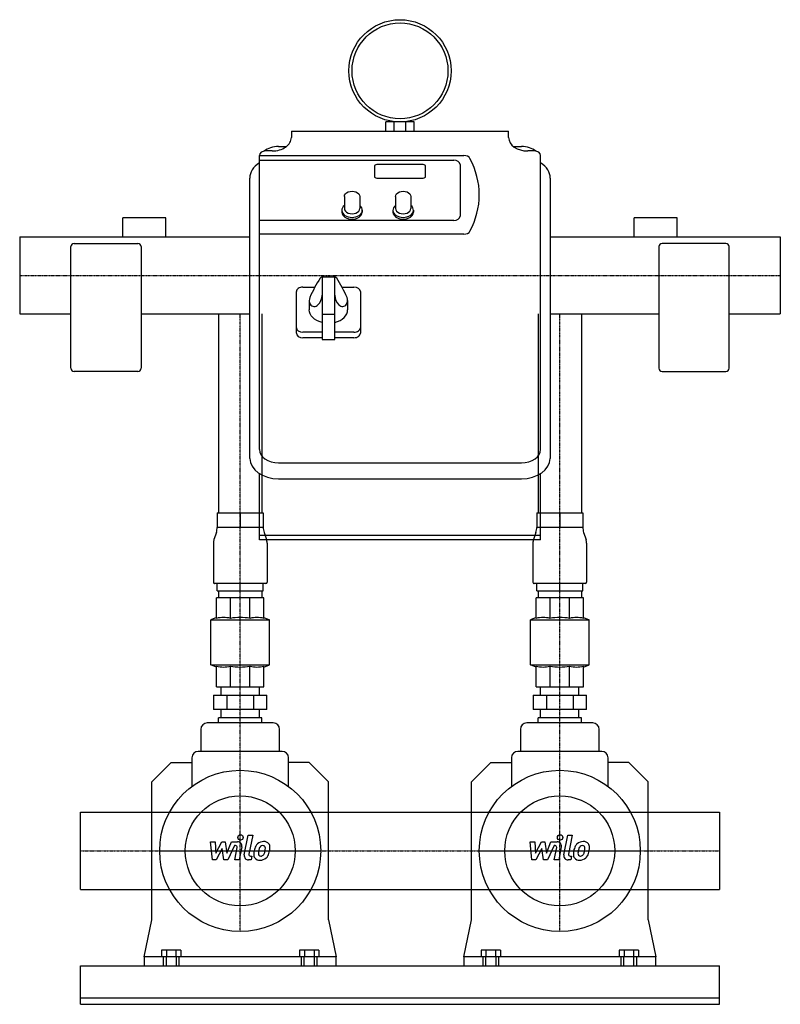
# Model space of a CAD drawing. Extents: x -48 to 548, y 0 to 770.
import ezdxf

# ---------------------------------------------------------------- set-up
doc = ezdxf.new("R2010")
doc.units = 0
doc.linetypes.add('DASHDOT', pattern=[1, 0.5, -0.25, 0, -0.25])
doc.layers.get('0').update_dxf_attribs({"color": 124})
doc.layers.add('CP_AXIS', color=143, linetype='DASHDOT')
doc.layers.add('CP_DETAL', color=33, linetype='Continuous')

msp = doc.modelspace()

# ---------------------------------------------------------------- linework, layer by layer
at = {"extrusion": (0, 1, 0)}
for p, q in [((239, 682.93), (239, 690)), ((261, 690), (239, 690)), ((241.4, 690), (241.4, 690.94)), ((245.44, 682.93), (245.44, 690)), ((254.56, 682.93), (254.56, 690)), ((258.6, 690), (258.6, 690.94)), ((261, 682.93), (261, 690)), ((165, 682.93), (165, 677.93)), ((165, 682.93), (335, 682.93)), ((335, 677.93), (335, 682.93)), ((155, 670.86), (161.18, 670.86)), ((338.82, 670.86), (345, 670.86)), ((140, 663.79), (300.04, 663.79)), ((150, 667.33), (145, 667.33)), ((355, 667.33), (350, 667.33)), ((140, 660.25), (292, 660.25)), ((230, 655.3), (230, 647.53)), ((268, 656.72), (232, 656.72)), ((270, 647.53), (270, 655.3)), ((297, 656.72), (297, 616.41)), ((132.5, 426.91), (132.5, 646.11)), ((232, 646.11), (268, 646.11)), ((367.5, 646.11), (367.5, 426.91)), ((206.5, 631.62), (206.5, 622.42)), ((218.5, 631.62), (218.5, 622.42)), ((246.5, 631.62), (246.5, 622.42)), ((258.5, 631.62), (258.5, 622.42)), ((204.5, 621.01), (204.5, 619.6)), ((220.5, 621.01), (220.5, 619.6)), ((244.5, 621.01), (244.5, 619.6)), ((260.5, 621.01), (260.5, 619.6)), ((66.85, 615), (33.15, 615)), ((33.15, 600.15), (33.15, 615)), ((66.85, 600.15), (66.85, 615)), ((292, 612.88), (140, 612.88)), ((466.85, 615), (433.15, 615)), ((433.15, 600.15), (433.15, 615)), ((466.85, 600.15), (466.85, 615)), ((300.04, 602.27), (140, 602.27)), ((-47.5, 600.15), (-47.5, 539.85)), ((-47.5, 600.15), (132.5, 600.15)), ((-5, 595), (45, 595)), ((367.5, 600.15), (547.5, 600.15)), ((505, 595), (455, 595)), ((547.5, 600.15), (547.5, 539.85)), ((-7.5, 497.5), (-7.5, 592.5)), ((47.5, 592.5), (47.5, 497.5)), ((452.5, 592.5), (452.5, 497.5)), ((507.5, 497.5), (507.5, 592.5)), ((189, 568.83), (189, 519.89)), ((199, 519.89), (199, 568.83)), ((169, 524.84), (169, 557.37)), ((174, 560.91), (183.47, 560.91)), ((204.53, 560.91), (214, 560.91)), ((219, 557.37), (219, 524.84)), ((179, 550.3), (179, 543.23)), ((209, 550.3), (209, 543.23)), ((-47.5, 539.85), (-7.5, 539.85)), ((47.5, 539.85), (132.5, 539.85)), ((108.15, 539.85), (108.15, 384.22)), ((141.85, 539.85), (141.85, 384.22)), ((189, 539.69), (199, 539.69)), ((358.15, 539.85), (358.15, 384.22)), ((367.5, 539.85), (452.5, 539.85)), ((391.85, 539.85), (391.85, 384.22)), ((507.5, 539.85), (547.5, 539.85)), ((189, 525.55), (174, 525.55)), ((214, 525.55), (199, 525.55)), ((189, 521.31), (174, 521.31)), ((189, 519.89), (199, 519.89)), ((214, 521.31), (199, 521.31)), ((45, 495), (-5, 495)), ((455, 495), (505, 495)), ((155, 423.37), (345, 423.37)), ((140, 363.27), (140, 415.05)), ((155, 411), (345, 411)), ((360, 363.27), (360, 415.05)), ((107, 384.22), (107, 372.96)), ((125, 384.22), (125, 373.17)), ((143, 384.22), (143, 372.96)), ((357, 384.22), (357, 372.96)), ((375, 384.22), (375, 373.17)), ((393, 384.22), (393, 372.96)), ((106.36, 369.08), (104.48, 363.53)), ((140, 366.8), (360, 366.8)), ((360, 363.27), (140, 363.27)), ((143.64, 369.08), (145.52, 363.53)), ((356.36, 369.08), (354.48, 363.53)), ((393.64, 369.08), (395.52, 363.53)), ((104, 360.62), (104, 330.08)), ((146, 360.62), (146, 330.08)), ((354, 360.62), (354, 330.08)), ((396, 360.62), (396, 330.08)), ((107, 323.45), (107, 328.97)), ((108.15, 323.45), (108.15, 317.92)), ((125, 323.45), (125, 328.97)), ((141.85, 323.45), (141.85, 317.92)), ((143, 323.45), (143, 328.97)), ((357, 323.45), (357, 328.97)), ((358.15, 323.45), (358.15, 317.92)), ((375, 323.45), (375, 328.97)), ((391.85, 323.45), (391.85, 317.92)), ((393, 323.45), (393, 328.97)), ((106.5, 301.84), (106.5, 317.92)), ((117.34, 301.84), (117.34, 317.92)), ((132.66, 301.84), (132.66, 317.92)), ((143.5, 301.84), (143.5, 317.92)), ((356.5, 301.84), (356.5, 317.92)), ((367.34, 301.84), (367.34, 317.92)), ((382.66, 301.84), (382.66, 317.92)), ((393.5, 301.84), (393.5, 317.92)), ((106.5, 302.45), (102, 300.64)), ((102, 265.59), (102, 300.64)), ((102, 300.64), (148, 300.64)), ((143.5, 302.45), (148, 300.64)), ((148, 265.59), (148, 300.64)), ((356.5, 302.45), (352, 300.64)), ((352, 265.59), (352, 300.64)), ((352, 300.64), (398, 300.64)), ((393.5, 302.45), (398, 300.64)), ((398, 265.59), (398, 300.64)), ((106.5, 263.78), (102, 265.59)), ((102, 265.59), (148, 265.59)), ((106.5, 248.31), (106.5, 264.39)), ((117.34, 248.31), (117.34, 264.39)), ((132.66, 248.31), (132.66, 264.39)), ((143.5, 263.78), (148, 265.59)), ((143.5, 248.31), (143.5, 264.39)), ((356.5, 263.78), (352, 265.59)), ((352, 265.59), (398, 265.59)), ((356.5, 248.31), (356.5, 264.39)), ((367.34, 248.31), (367.34, 264.39)), ((382.66, 248.31), (382.66, 264.39)), ((393.5, 263.78), (398, 265.59)), ((393.5, 248.31), (393.5, 264.39)), ((110, 241.68), (110, 248.31)), ((140, 241.68), (140, 248.31)), ((360, 241.68), (360, 248.31)), ((390, 241.68), (390, 248.31)), ((104.22, 241.68), (104.22, 230.63)), ((114.61, 241.68), (114.61, 230.63)), ((135.39, 241.68), (135.39, 230.63)), ((145.78, 230.63), (145.78, 241.68)), ((354.22, 241.68), (354.22, 230.63)), ((364.61, 241.68), (364.61, 230.63)), ((385.39, 241.68), (385.39, 230.63)), ((395.78, 230.63), (395.78, 241.68)), ((141.85, 224), (108.15, 224)), ((108.15, 220), (108.15, 224)), ((110, 224), (110, 230.63)), ((140, 224), (140, 230.63)), ((141.85, 220), (141.85, 224)), ((391.85, 224), (358.15, 224)), ((358.15, 220), (358.15, 224)), ((360, 224), (360, 230.63)), ((390, 224), (390, 230.63)), ((391.85, 220), (391.85, 224)), ((150.8, 220), (99.2, 220)), ((400.8, 220), (349.2, 220)), ((94.2, 215), (94.2, 197.8)), ((155.8, 197.8), (155.8, 215)), ((344.2, 215), (344.2, 197.8)), ((405.8, 197.8), (405.8, 215)), ((87.2, 192.8), (87.2, 170.4)), ((157.8, 197.8), (92.2, 197.8)), ((162.8, 170.4), (162.8, 192.8)), ((337.2, 192.8), (337.2, 170.4)), ((407.8, 197.8), (342.2, 197.8)), ((412.8, 170.4), (412.8, 192.8)), ((56, 174), (71, 189)), ((71, 189), (87.2, 189)), ((179, 189), (162.8, 189)), ((194, 174), (179, 189)), ((306, 174), (321, 189)), ((321, 189), (337.2, 189)), ((429, 189), (412.8, 189)), ((444, 174), (429, 189)), ((56, 66), (56, 174)), ((194, 66), (194, 174)), ((306, 66), (306, 174)), ((444, 66), (444, 174)), ((0, 89.85), (0, 150.15)), ((0, 150.15), (500, 150.15)), ((500, 150.15), (500, 89.85)), ((0, 89.85), (500, 89.85)), ((50, 37), (56, 66)), ((194, 66), (200, 37)), ((300, 37), (306, 66)), ((444, 66), (450, 37)), ((63.49, 42.3), (63.49, 37)), ((67.25, 42.3), (67.25, 37)), ((74.75, 42.3), (74.75, 37)), ((78.51, 42.3), (78.51, 37)), ((171.49, 42.3), (171.49, 37)), ((175.25, 42.3), (175.25, 37)), ((182.75, 42.3), (182.75, 37)), ((186.51, 42.3), (186.51, 37)), ((313.49, 42.3), (313.49, 37)), ((317.25, 42.3), (317.25, 37)), ((324.75, 42.3), (324.75, 37)), ((328.51, 42.3), (328.51, 37)), ((421.49, 42.3), (421.49, 37)), ((425.25, 42.3), (425.25, 37)), ((432.75, 42.3), (432.75, 37)), ((436.51, 42.3), (436.51, 37)), ((50, 37), (50, 30)), ((65, 30), (65, 37)), ((67, 37), (67, 30)), ((75, 37), (75, 30)), ((77, 37), (77, 30)), ((173, 30), (173, 37)), ((175, 30), (175, 37)), ((183, 30), (183, 37)), ((185, 37), (185, 30)), ((200, 30), (200, 37)), ((300, 37), (300, 30)), ((315, 30), (315, 37)), ((317, 37), (317, 30)), ((325, 37), (325, 30)), ((327, 37), (327, 30)), ((423, 30), (423, 37)), ((425, 30), (425, 37)), ((433, 30), (433, 37)), ((435, 37), (435, 30)), ((450, 30), (450, 37)), ((0, 0), (0, 30)), ((0, 30), (500, 30)), ((500, 0), (500, 30)), ((0, 5), (500, 5)), ((0, 0), (500, 0))]:
    msp.add_line(p, q, dxfattribs=at)
for p, q in [((140, 433.98), (140, 663.79)), ((360, 433.98), (360, 663.79)), ((189, 568.83), (199, 568.83)), ((107, 384.22), (143, 384.22)), ((357, 384.22), (393, 384.22)), ((107, 373.17), (143, 373.17)), ((357, 373.17), (393, 373.17)), ((145, 328.97), (105, 328.97)), ((107, 323.45), (143, 323.45)), ((395, 328.97), (355, 328.97)), ((357, 323.45), (393, 323.45)), ((143.5, 317.92), (106.5, 317.92)), ((393.5, 317.92), (356.5, 317.92)), ((106.5, 248.31), (143.5, 248.31)), ((356.5, 248.31), (393.5, 248.31)), ((104.22, 241.68), (145.78, 241.68)), ((354.22, 241.68), (395.78, 241.68)), ((145.78, 230.63), (104.22, 230.63)), ((395.78, 230.63), (354.22, 230.63)), ((78.51, 42.3), (63.49, 42.3)), ((186.51, 42.3), (171.49, 42.3)), ((328.51, 42.3), (313.49, 42.3)), ((436.51, 42.3), (421.49, 42.3)), ((200, 37), (50, 37)), ((450, 37), (300, 37)), ((50, 30), (200, 30)), ((300, 30), (450, 30))]:
    msp.add_line(p, q)
for centre, radius in [((250, 730), 40), ((250, 730), 37.5), ((125, 120), 63), ((375, 120), 63), ((125, 120), 43), ((375, 120), 43)]:
    msp.add_circle(centre, radius)
for centre, radius, start, end in [((-5, 592.5), 2.5, 90, 180), ((45, 592.5), 2.5, 0, 90), ((455, 592.5), 2.5, 90, 180), ((505, 592.5), 2.5, 0, 90), ((336.91, 478.09), 174.36, 148.96601, 154.6397), ((189.76, 565.76), 3.17, 103.89749, 135.3013), ((198.24, 565.76), 3.17, 44.6987, 76.10251), ((51.09, 478.09), 174.36, 25.3603, 31.03399), ((178.09, 554.62), 10.91, 315.32411, 359.06282), ((209.91, 554.62), 10.91, 180.93718, 224.67589), ((188.49, 550.21), 9.49, 164.31972, 179.47147), ((185.77, 550.69), 6.79, 183.31749, 208.19604), ((183.03, 549.57), 3.85, 212.82447, 316.98087), ((204.97, 549.57), 3.85, 223.01913, 327.17553), ((202.23, 550.69), 6.79, 331.80396, 356.68251), ((199.51, 550.21), 9.49, 0.52853, 15.68028), ((-5, 497.5), 2.5, 180, 270), ((45, 497.5), 2.5, 270, 0), ((455, 497.5), 2.5, 180, 270), ((505, 497.5), 2.5, 270, 0), ((99.2, 215), 5, 90, 180), ((150.8, 215), 5, 0, 90), ((349.2, 215), 5, 90, 180), ((400.8, 215), 5, 0, 90), ((92.2, 192.8), 5, 90, 180), ((157.8, 192.8), 5, 0, 90), ((342.2, 192.8), 5, 90, 180), ((407.8, 192.8), 5, 0, 90)]:
    msp.add_arc(centre, radius, start, end)
for centre, major_axis, ratio, start_param, end_param in [((150, 677.93), (-15, 0), 0.707107, 1.570796, 3.141593), ((350, 677.93), (-15, 0), 0.707107, 0, 1.570796), ((155, 660.25), (15, 0), 0.707107, 1.570796, 2.428149), ((345, 660.25), (15, 0), 0.707107, 0.713444, 1.570796), ((145, 663.79), (-5, 0), 0.707107, 4.712389, 6.283185), ((300.04, 660.25), (5, 0), 0.707107, 0.357571, 1.570796), ((355, 663.79), (-5, 0), 0.707107, 3.141593, 4.712389), ((155, 646.11), (22.5, 0), 0.707107, 2.300524, 3.141593), ((232, 655.3), (-2, 0), 0.707107, 4.712389, 6.283185), ((268, 655.3), (2, 0), 0.707107, 0, 1.570796), ((292, 656.72), (-5, 0), 0.707107, 3.141593, 4.712389), ((197, 633.03), (115, 0), 0.707107, 5.925614, 6.640756), ((345, 646.11), (22.5, 0), 0.707107, 0, 0.841069), ((232, 647.53), (-2, 0), 0.707107, 0, 1.570796), ((268, 647.53), (2, 0), 0.707107, 4.712389, 6.283185), ((212.5, 621.01), (-8, 0), 0.707107, -0.722734, 3.864327), ((252.5, 621.01), (-8, 0), 0.707107, -0.722734, 3.864327), ((212.5, 619.6), (-8, 0), 0.707107, 0, 3.141593), ((212.5, 622.42), (-6, 0), 0.707107, 0, 3.141593), ((252.5, 619.6), (-8, 0), 0.707107, 0, 3.141593), ((252.5, 622.42), (-6, 0), 0.707107, 0, 3.141593), ((292, 616.41), (5, 0), 0.707107, 4.712389, 6.283185), ((300.04, 605.81), (-5, 0), 0.707107, 1.570796, 2.784022), ((174, 557.37), (5, 0), 0.707107, 1.570796, 3.141593), ((214, 557.37), (5, 0), 0.707107, 0, 1.570796), ((194, 543.23), (15, 0), 0.707107, 5.052226, 6.283185), ((174, 529.09), (-5, 0), 0.707107, 0, 1.570796), ((174, 524.84), (-5, 0), 0.707107, 0, 1.570796), ((214, 529.09), (-5, 0), 0.707107, 1.570796, 3.141593), ((214, 524.84), (-5, 0), 0.707107, 1.570796, 3.141593), ((155, 433.98), (-15, 0), 0.707107, 0, 1.570796), ((345, 433.98), (15, 0), 0.707107, 4.712389, 6.283185), ((155, 426.91), (-22.5, 0), 0.707107, 0, 1.570796), ((345, 426.91), (22.5, 0), 0.707107, 4.712389, 6.283185), ((97, 372.96), (0, 11.05), 0.905018, 4.353618, 4.712389), ((153, 372.96), (0, 11.05), 0.905018, 1.570796, 1.929567), ((347, 372.96), (0, 11.05), 0.905018, 4.353618, 4.712389), ((403, 372.96), (0, 11.05), 0.905018, 1.570796, 1.929567), ((111.5, 360.62), (0, 8.29), 0.905018, 1.212026, 1.570796), ((138.5, 360.62), (0, 8.29), 0.905018, -1.570796, -1.212026), ((361.5, 360.62), (0, 8.29), 0.905018, 1.212026, 1.570796), ((388.5, 360.62), (0, 8.29), 0.905018, -1.570796, -1.212026), ((105, 330.08), (0, 1.1), 0.905018, 1.570796, 3.141593), ((145, 330.08), (0, 1.1), 0.905018, 3.141593, 4.712389), ((355, 330.08), (0, 1.1), 0.905018, 1.570796, 3.141593), ((395, 330.08), (0, 1.1), 0.905018, 3.141593, 4.712389), ((111.92, 272.91), (0, 29.54), 0.905018, -0.204062, 0.204062), ((125, 243.67), (0, 58.78), 0.905018, -0.144544, 0.144544), ((138.08, 272.91), (0, 29.54), 0.905018, -0.204062, 0.204062), ((361.92, 272.91), (0, 29.54), 0.905018, -0.204062, 0.204062), ((375, 243.67), (0, 58.78), 0.905018, -0.144544, 0.144544), ((388.08, 272.91), (0, 29.54), 0.905018, -0.204062, 0.204062), ((111.92, 293.32), (0, 29.54), 0.905018, 2.937531, 3.345655), ((125, 322.56), (0, 58.78), 0.905018, 2.997048, 3.286137), ((138.08, 293.32), (0, 29.54), 0.905018, 2.937531, 3.345655), ((361.92, 293.32), (0, 29.54), 0.905018, 2.937531, 3.345655), ((375, 322.56), (0, 58.78), 0.905018, 2.997048, 3.286137), ((388.08, 293.32), (0, 29.54), 0.905018, 2.937531, 3.345655)]:
    msp.add_ellipse(centre, major_axis=major_axis, ratio=ratio, start_param=start_param, end_param=end_param)
at = {"extrusion": (0, 0, -1)}
for centre, major_axis, start_param, end_param in [((212.5, 631.62), (-6, 0), 0, 3.141593), ((252.5, 631.62), (-6, 0), 0, 3.141593), ((194, 543.23), (-15, 0), 5.052226, 6.283185)]:
    msp.add_ellipse(centre, major_axis=major_axis, ratio=0.707107, start_param=start_param, end_param=end_param, dxfattribs=at)
at = {"layer": 'CP_AXIS'}
for p, q in [((-47.5, 570), (547.5, 570)), ((125, 224), (125, 539.85)), ((375, 224), (375, 539.85)), ((125, 183), (125, 224)), ((375, 183), (375, 224)), ((125, 57), (125, 183)), ((375, 57), (375, 183)), ((0, 120), (500, 120)), ((62, 120), (188, 120)), ((312, 120), (438, 120))]:
    msp.add_line(p, q, dxfattribs=at)
at = {"layer": 'CP_DETAL'}
for p, q in [((128.2, 116.9), (131.2, 132.34)), ((131.2, 132.34), (134.75, 132.34)), ((134.75, 132.34), (131.85, 117.39)), ((378.2, 116.9), (381.2, 132.34)), ((381.2, 132.34), (384.75, 132.34)), ((384.75, 132.34), (381.85, 117.39)), ((101.71, 127.12), (105.37, 127.12)), ((103.21, 112.88), (101.71, 127.12)), ((105.37, 127.12), (105.96, 118.32)), ((105.96, 118.32), (110.56, 127.12)), ((110.56, 127.12), (113.34, 127.12)), ((113.34, 127.12), (114.55, 118.32)), ((114.55, 118.32), (118.11, 127.12)), ((120.48, 124.12), (115.37, 112.88)), ((118.11, 127.12), (122.88, 127.13)), ((121.31, 124.12), (120.48, 124.12)), ((351.71, 127.12), (355.37, 127.12)), ((353.21, 112.88), (351.71, 127.12)), ((355.37, 127.12), (355.96, 118.32)), ((355.96, 118.32), (360.56, 127.12)), ((360.56, 127.12), (363.34, 127.12)), ((363.34, 127.12), (364.55, 118.32)), ((364.55, 118.32), (368.11, 127.12)), ((370.48, 124.12), (365.37, 112.88)), ((368.11, 127.12), (372.88, 127.13)), ((371.31, 124.12), (370.48, 124.12)), ((111.02, 121.82), (106.31, 112.88)), ((112.27, 112.88), (111.02, 121.82)), ((120.69, 112.87), (122.56, 122.61)), ((126.2, 123.12), (124.24, 112.87)), ((133.09, 115.89), (134.18, 115.89)), ((134.18, 115.89), (133.59, 112.88)), ((361.02, 121.82), (356.31, 112.88)), ((362.27, 112.88), (361.02, 121.82)), ((370.69, 112.87), (372.56, 122.61)), ((376.2, 123.12), (374.24, 112.87)), ((383.09, 115.89), (384.18, 115.89)), ((384.18, 115.89), (383.59, 112.88)), ((106.31, 112.88), (103.21, 112.88)), ((115.37, 112.88), (112.27, 112.88)), ((124.24, 112.87), (120.69, 112.87)), ((133.59, 112.88), (131.51, 112.88)), ((356.31, 112.88), (353.21, 112.88)), ((365.37, 112.88), (362.27, 112.88)), ((374.24, 112.87), (370.69, 112.87)), ((383.59, 112.88), (381.51, 112.88))]:
    msp.add_line(p, q, dxfattribs=at)
for centre in [(125.24, 130.46), (375.24, 130.46)]:
    msp.add_circle(centre, 2.11, dxfattribs=at)
for centre, radius, start, end in [((121.31, 122.85), 1.27, 349.12824, 90.03612), ((122.89, 123.75), 3.38, 349.14628, 90.1097), ((148.24, 118.08), 12.47, 153.11154, 171.0742), ((142.91, 120.49), 6.64, 130.4936, 150.86472), ((143.26, 120.22), 7.07, 89.32867, 131.19838), ((143.54, 120.63), 3.83, 132.32247, 168.54459), ((142.66, 121.47), 2.61, 88.6944, 130.59674), ((142.78, 121.7), 2.39, 69.364, 91.28334), ((143.67, 122.39), 4.9, 39.86254, 93.78775), ((143.04, 122.47), 1.57, 38.89188, 68.62272), ((142.54, 122.21), 2.13, 358.4755, 35.93303), ((143.98, 122.94), 4.31, 357.21753, 36.91765), ((371.31, 122.85), 1.27, 349.12824, 90.03612), ((372.89, 123.75), 3.38, 349.14628, 90.1097), ((398.24, 118.08), 12.47, 153.11154, 171.0742), ((392.91, 120.49), 6.64, 130.4936, 150.86472), ((393.26, 120.22), 7.07, 89.32867, 131.19838), ((393.54, 120.63), 3.83, 132.32247, 168.54459), ((392.66, 121.47), 2.61, 88.6944, 130.59674), ((392.78, 121.7), 2.39, 69.364, 91.28334), ((393.67, 122.39), 4.9, 39.86254, 93.78775), ((393.04, 122.47), 1.57, 38.89188, 68.62272), ((392.54, 122.21), 2.13, 358.4755, 35.93303), ((393.98, 122.94), 4.31, 357.21753, 36.91765), ((131.51, 116.26), 3.38, 169.00415, 270), ((133.09, 117.15), 1.27, 169.00415, 270), ((140, 117.12), 4.42, 173.44296, 216.79019), ((152.47, 116.6), 16.9, 168.33329, 176.52588), ((141.43, 117.84), 2.23, 173.0647, 215.67225), ((151.47, 117.43), 12.27, 167.85106, 176.83157), ((158.47, 116.38), 19.35, 165.01044, 169.18658), ((140.99, 117.7), 1.79, 220.25404, 274.7357), ((140.68, 122.18), 6.28, 274.18455, 282.23013), ((141.23, 118.54), 2.62, 287.23719, 310.2783), ((140.81, 118.96), 3.21, 311.13806, 334.81622), ((133.89, 121.86), 10.71, 336.53024, 350.06328), ((131.12, 122.51), 13.56, 349.37609, 358.47941), ((140.65, 119.79), 7.05, 311.00226, 344.05833), ((127.42, 123.95), 20.92, 343.06336, 349.16054), ((133.97, 123.04), 14.32, 347.78458, 358.75865), ((381.51, 116.26), 3.38, 169.00415, 270), ((383.09, 117.15), 1.27, 169.00415, 270), ((390, 117.12), 4.42, 173.44296, 216.79019), ((402.47, 116.6), 16.9, 168.33329, 176.52588), ((391.43, 117.84), 2.23, 173.0647, 215.67225), ((401.47, 117.43), 12.27, 167.85106, 176.83157), ((408.47, 116.38), 19.35, 165.01044, 169.18658), ((390.99, 117.7), 1.79, 220.25404, 274.7357), ((390.68, 122.18), 6.28, 274.18455, 282.23013), ((391.23, 118.54), 2.62, 287.23719, 310.2783), ((390.81, 118.96), 3.21, 311.13806, 334.81622), ((383.89, 121.86), 10.71, 336.53024, 350.06328), ((381.12, 122.51), 13.56, 349.37609, 358.47941), ((390.65, 119.79), 7.05, 311.00226, 344.05833), ((377.42, 123.95), 20.92, 343.06336, 349.16054), ((383.97, 123.04), 14.32, 347.78458, 358.75865), ((140.16, 117.48), 4.77, 219.11758, 274.24105), ((140.55, 119.97), 7.25, 269.67378, 310.63898), ((390.16, 117.48), 4.77, 219.11758, 274.24105), ((390.55, 119.97), 7.25, 269.67378, 310.63898)]:
    msp.add_arc(centre, radius, start, end, dxfattribs=at)

doc.saveas('drawing.dxf')
